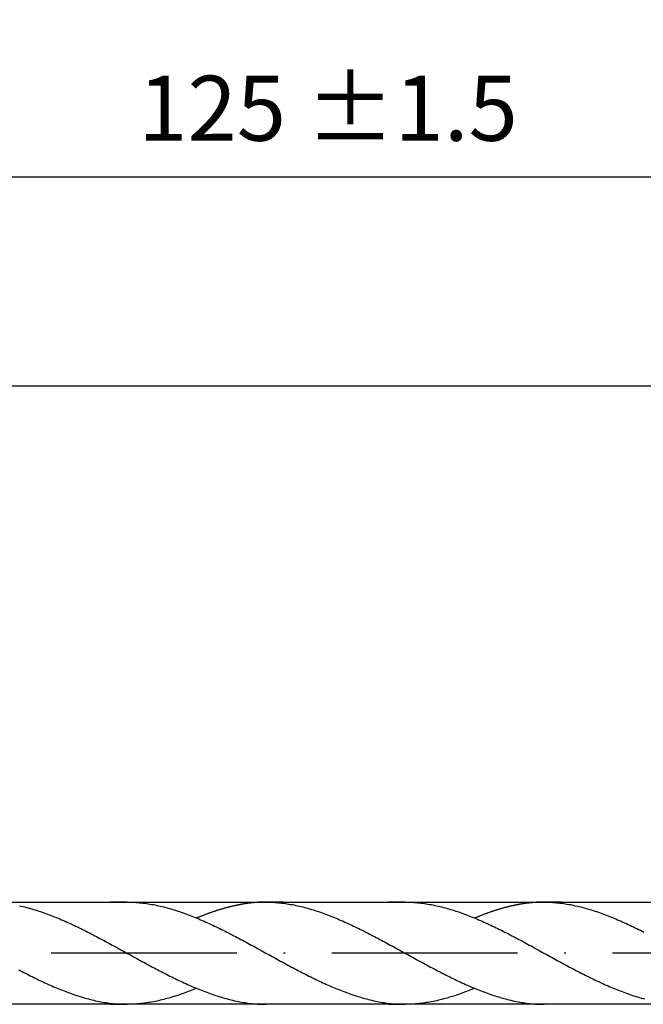
# Model space of a CAD drawing. Units: millimetres. Extents: x 0 to 594, y -1 to 420.
# Drawn here: x 315 to 348, y 187 to 240 of the extents above; entities that cross this region are included whole.
import ezdxf

# ---------------------------------------------------------------- set-up
doc = ezdxf.new("R2010")
doc.units = ezdxf.units.MM
doc.linetypes.add('GEN7', pattern=[15, 10, -2.5, 0, -2.5])
doc.layers.get('DEFPOINTS').update_dxf_attribs({"linetype": 'CONTINUOUS'})
for name, color, linetype in [('AM_0', 7, 'CONTINUOUS'), ('AM_5', 3, 'CONTINUOUS'), ('AM_7', 4, 'GEN7'), ('AM_8', 1, 'CONTINUOUS')]:
    doc.layers.add(name, color=color, linetype=linetype)
doc.styles.get("Standard").update_dxf_attribs({"font": 'ISOCP.SHX'})
doc.dimstyles.new('AM_ISO$0', dxfattribs={"dimtxt": 3.5, "dimasz": 2.5, "dimexe": 1, "dimexo": 1, "dimgap": 1.5, "dimtad": 1, "dimdsep": 46, "dimtxsty": 'STANDARD', "dimcen": 0, "dimclrd": 256, "dimclre": 256, "dimclrt": 2, "dimadec": 0, "dimazin": 2, "dimtp": 0.1, "dimtm": 0.1, "dimtfac": 0.71, "dimtdec": 3, "dimtmove": 0, "dimatfit": 3, "dimfxl": 1, "dimlwd": -1, "dimlwe": -1, "dimarcsym": 1})

# ---------------------------------------------------------------- blocks, each defined once
blk = doc.blocks.new('*D32')
at = {"layer": 'AM_5'}
for p, q in [((274.271, 193.131), (274.271, 220.901)), ((456.271, 190.381), (456.271, 220.901)), ((453.771, 219.901), (276.771, 219.901))]:
    blk.add_line(p, q, dxfattribs=at)
for points in [[(276.771, 220.318), (276.771, 219.485), (274.271, 219.901)], [(453.771, 219.485), (453.771, 220.318), (456.271, 219.901)]]:
    blk.add_solid(points, dxfattribs=at)
at = {"layer": 'DEFPOINTS', "color": 0}
for p in [(274.271, 219.901), (274.271, 192.131), (456.271, 189.381)]:
    blk.add_point(p, dxfattribs=at)
at = {"layer": 'AM_5', "color": 2, "insert": (365.271, 223.151), "char_height": 3.5, "attachment_point": 5}
blk.add_mtext('91 %%p1', dxfattribs=at)
blk = doc.blocks.new('*D33')
at = {"layer": 'AM_5'}
for p, q in [((206.271, 193.981), (206.271, 232.142)), ((456.271, 190.381), (456.271, 232.142)), ((453.771, 231.142), (208.771, 231.142))]:
    blk.add_line(p, q, dxfattribs=at)
for points in [[(208.771, 231.558), (208.771, 230.725), (206.271, 231.142)], [(453.771, 230.725), (453.771, 231.558), (456.271, 231.142)]]:
    blk.add_solid(points, dxfattribs=at)
at = {"layer": 'DEFPOINTS', "color": 0}
for p in [(206.271, 231.142), (206.271, 192.981), (456.271, 189.381)]:
    blk.add_point(p, dxfattribs=at)
at = {"layer": 'AM_5', "color": 2, "insert": (331.271, 234.393), "char_height": 3.5, "attachment_point": 5}
blk.add_mtext('125 %%p1.5', dxfattribs=at)

msp = doc.modelspace()

# ---------------------------------------------------------------- linework, layer by layer
at = {"layer": 'AM_0'}
for p, q in [((263.5206, 192.1308), (426.0206, 192.1308)), ((426.0206, 186.6308), (263.5206, 186.6308))]:
    msp.add_line(p, q, dxfattribs=at)
at = {"layer": 'AM_7'}
msp.add_lwpolyline([(462.2706, 189.3808), (200.2706, 189.3808)], dxfattribs=at)
at = {"layer": 'AM_8'}
for p, q in [((320.4597, 192.1308), (319.5445, 192.1308)), ((328.8548, 192.1308), (327.8791, 192.1308)), ((335.4197, 192.1308), (334.5045, 192.1308)), ((343.8148, 192.1308), (342.8391, 192.1308)), ((319.5445, 186.6308), (320.4604, 186.6308)), ((328.8862, 186.6308), (327.9396, 186.6308)), ((334.5045, 186.6308), (335.4204, 186.6308)), ((343.8462, 186.6308), (342.8996, 186.6308))]:
    msp.add_line(p, q, dxfattribs=at)
for points in [[(314.6731, 191.9356, 0), (314.7671, 191.9141, 0), (314.8612, 191.8916, 0), (314.9558, 191.8685, 0), (315.0498, 191.8443, 0), (315.1439, 191.819, 0), (315.2379, 191.7931, 0), (315.332, 191.7656, 0), (315.426, 191.7381, 0), (315.5201, 191.709, 0), (315.6141, 191.6793, 0), (315.7082, 191.649, 0), (315.8022, 191.6177, 0), (315.8963, 191.5852, 0), (315.9903, 191.5522, 0), (316.0844, 191.5187, 0), (316.1784, 191.484, 0), (316.2725, 191.4488, 0), (316.3671, 191.4131, 0), (316.4611, 191.3762, 0), (316.5552, 191.3388, 0), (316.6492, 191.3009, 0), (316.7433, 191.2618, 0), (316.8373, 191.2222, 0), (316.9314, 191.1826, 0), (317.0254, 191.1419, 0), (317.1195, 191.1007, 0), (317.2135, 191.0589, 0), (317.3076, 191.0165, 0), (317.4016, 190.9736, 0), (317.4957, 190.9302, 0), (317.5897, 190.8862, 0), (317.6843, 190.8416, 0), (317.7784, 190.7965, 0), (317.8724, 190.7509, 0), (317.9665, 190.7052, 0), (318.0605, 190.6585, 0), (318.1546, 190.6117, 0), (318.2486, 190.565, 0), (318.3427, 190.5171, 0), (318.4367, 190.4693, 0), (318.5308, 190.4209, 0), (318.6248, 190.3725, 0), (318.7189, 190.3235, 0), (318.8129, 190.2746, 0), (318.907, 190.2251, 0), (319.001, 190.175, 0), (319.0956, 190.125, 0), (319.1897, 190.0749, 0), (319.2837, 190.0243, 0), (319.3778, 189.9737, 0), (319.4718, 189.9226, 0), (319.5659, 189.8714, 0), (319.6599, 189.8203, 0), (319.754, 189.7691, 0), (319.848, 189.7174, 0), (319.9421, 189.6657, 0), (320.0361, 189.614, 0), (320.1302, 189.5623, 0), (320.2242, 189.5106, 0), (320.3183, 189.4589, 0), (320.4129, 189.4072, 0), (320.5069, 189.355, 0), (320.601, 189.3033, 0), (320.695, 189.2516, 0), (320.7891, 189.1993, 0), (320.8831, 189.1476, 0), (320.9772, 189.0959, 0), (321.0712, 189.0442, 0), (321.1653, 188.9931, 0), (321.2593, 188.9419, 0), (321.3534, 188.8902, 0), (321.4474, 188.8396, 0), (321.5415, 188.7885, 0), (321.6355, 188.7379, 0), (321.7301, 188.6873, 0), (321.8242, 188.6372, 0), (321.9182, 188.5872, 0), (322.0123, 188.5371, 0), (322.1063, 188.4876, 0), (322.2004, 188.4387, 0), (322.2944, 188.3897, 0), (322.3885, 188.3408, 0), (322.4825, 188.2924, 0), (322.5766, 188.2445, 0), (322.6706, 188.1972, 0), (322.7647, 188.1499, 0), (322.8587, 188.1032, 0), (322.9528, 188.057, 0), (323.0468, 188.0108, 0), (323.1414, 187.9657, 0), (323.2355, 187.9206, 0), (323.3295, 187.876, 0), (323.4236, 187.832, 0), (323.5176, 187.7886, 0), (323.6117, 187.7457, 0), (323.7057, 187.7033, 0), (323.7998, 187.6615, 0), (323.8938, 187.6203, 0), (323.9879, 187.5796, 0), (324.0819, 187.5394, 0), (324.176, 187.5004, 0), (324.27, 187.4613, 0), (324.3641, 187.4234, 0), (324.4587, 187.386, 0), (324.5527, 187.3491, 0), (324.6468, 187.3134, 0), (324.7408, 187.2782, 0), (324.8349, 187.2435, 0), (324.9289, 187.2094, 0), (325.023, 187.1764, 0), (325.117, 187.1445, 0), (325.2111, 187.1132, 0), (325.3051, 187.0824, 0), (325.3992, 187.0527, 0), (325.4932, 187.0241, 0), (325.5873, 186.996, 0), (325.6813, 186.9691, 0), (325.7754, 186.9432, 0), (325.87, 186.9179, 0), (325.964, 186.8937, 0), (326.0581, 186.8701, 0), (326.1521, 186.8481, 0), (326.2462, 186.8266, 0), (326.3402, 186.8063, 0), (326.4343, 186.787, 0), (326.5283, 186.7689, 0), (326.6224, 186.7513, 0), (326.7164, 186.7353, 0), (326.8105, 186.7205, 0), (326.9045, 186.7062, 0), (326.9986, 186.6935, 0), (327.0926, 186.682, 0), (327.1872, 186.6715, 0), (327.2813, 186.6622, 0), (327.3753, 186.6539, 0), (327.4694, 186.6468, 0), (327.5634, 186.6413, 0), (327.6575, 186.6369, 0), (327.7515, 186.6336, 0), (327.8456, 186.6319, 0), (327.9396, 186.6308, 0)], [(320.4597, 192.1308, 0), (320.5537, 192.1303, 0), (320.6478, 192.1286, 0), (320.7418, 192.1253, 0), (320.8359, 192.1209, 0), (320.9299, 192.1149, 0), (321.024, 192.1083, 0), (321.118, 192.1, 0), (321.2121, 192.0907, 0), (321.3067, 192.0802, 0), (321.4007, 192.0687, 0), (321.4948, 192.0555, 0), (321.5888, 192.0417, 0), (321.6829, 192.0269, 0), (321.7769, 192.0104, 0), (321.871, 191.9933, 0), (321.965, 191.9752, 0), (322.0591, 191.9559, 0), (322.1531, 191.9356, 0), (322.2472, 191.9141, 0), (322.3412, 191.8916, 0), (322.4353, 191.8685, 0), (322.5293, 191.8443, 0), (322.6239, 191.819, 0), (322.718, 191.7931, 0), (322.812, 191.7656, 0), (322.9061, 191.7381, 0), (323.0001, 191.709, 0), (323.0942, 191.6793, 0), (323.1882, 191.649, 0), (323.2823, 191.6177, 0), (323.3763, 191.5852, 0), (323.4704, 191.5522, 0), (323.5644, 191.5187, 0), (323.6585, 191.484, 0), (323.7525, 191.4488, 0), (323.8466, 191.4131, 0), (323.9406, 191.3762, 0), (324.0352, 191.3388, 0), (324.1293, 191.3009, 0), (324.2233, 191.2618, 0), (324.3174, 191.2222, 0), (324.4114, 191.1826, 0), (324.5055, 191.1419, 0), (324.5995, 191.1007, 0), (324.6936, 191.0589, 0), (324.7876, 191.0165, 0), (324.8817, 190.9736, 0), (324.9757, 190.9302, 0), (325.0698, 190.8862, 0), (325.1638, 190.8416, 0), (325.2579, 190.7965, 0), (325.3525, 190.7509, 0), (325.4465, 190.7052, 0), (325.5406, 190.6585, 0), (325.6346, 190.6117, 0), (325.7287, 190.565, 0), (325.8227, 190.5171, 0), (325.9168, 190.4693, 0), (326.0108, 190.4209, 0), (326.1049, 190.3725, 0), (326.1989, 190.3235, 0), (326.293, 190.2746, 0), (326.387, 190.2251, 0), (326.4811, 190.175, 0), (326.5751, 190.125, 0), (326.6692, 190.0749, 0), (326.7638, 190.0243, 0), (326.8578, 189.9737, 0), (326.9519, 189.9226, 0), (327.0459, 189.8714, 0), (327.14, 189.8203, 0), (327.234, 189.7691, 0), (327.3281, 189.7174, 0), (327.4221, 189.6657, 0), (327.5162, 189.614, 0), (327.6102, 189.5623, 0), (327.7043, 189.5106, 0), (327.7983, 189.4589, 0), (327.8924, 189.4072, 0), (327.9864, 189.355, 0), (328.081, 189.3033, 0), (328.1751, 189.2516, 0), (328.2691, 189.1993, 0), (328.3632, 189.1476, 0), (328.4572, 189.0959, 0), (328.5513, 189.0442, 0), (328.6453, 188.9931, 0), (328.7394, 188.9419, 0), (328.8334, 188.8902, 0), (328.9275, 188.8396, 0), (329.0215, 188.7885, 0), (329.1156, 188.7379, 0), (329.2096, 188.6873, 0), (329.3037, 188.6372, 0), (329.3983, 188.5872, 0), (329.4923, 188.5371, 0), (329.5864, 188.4876, 0), (329.6804, 188.4387, 0), (329.7745, 188.3897, 0), (329.8685, 188.3408, 0), (329.9626, 188.2924, 0), (330.0566, 188.2445, 0), (330.1507, 188.1972, 0), (330.2447, 188.1499, 0), (330.3388, 188.1032, 0), (330.4328, 188.057, 0), (330.5269, 188.0108, 0), (330.6209, 187.9657, 0), (330.715, 187.9206, 0), (330.8096, 187.876, 0), (330.9036, 187.832, 0), (330.9977, 187.7886, 0), (331.0917, 187.7457, 0), (331.1858, 187.7033, 0), (331.2798, 187.6615, 0), (331.3739, 187.6203, 0), (331.4679, 187.5796, 0), (331.562, 187.5394, 0), (331.656, 187.5004, 0), (331.7501, 187.4613, 0), (331.8441, 187.4234, 0), (331.9382, 187.386, 0), (332.0322, 187.3491, 0), (332.1268, 187.3134, 0), (332.2209, 187.2782, 0), (332.3149, 187.2435, 0), (332.409, 187.2094, 0), (332.503, 187.1764, 0), (332.5971, 187.1445, 0), (332.6911, 187.1132, 0), (332.7852, 187.0824, 0), (332.8792, 187.0527, 0), (332.9733, 187.0241, 0), (333.0673, 186.996, 0), (333.1614, 186.9691, 0), (333.2554, 186.9432, 0), (333.3495, 186.9179, 0), (333.4435, 186.8937, 0), (333.5381, 186.8701, 0), (333.6322, 186.8481, 0), (333.7262, 186.8266, 0), (333.8203, 186.8063, 0), (333.9143, 186.787, 0), (334.0084, 186.7689, 0), (334.1024, 186.7513, 0), (334.1965, 186.7353, 0), (334.2905, 186.7205, 0), (334.3846, 186.7062, 0), (334.4786, 186.6935, 0), (334.5727, 186.682, 0), (334.6667, 186.6715, 0), (334.7608, 186.6622, 0), (334.8554, 186.6539, 0), (334.9494, 186.6468, 0), (335.0435, 186.6413, 0), (335.1375, 186.6369, 0), (335.2316, 186.6336, 0), (335.3256, 186.6319, 0), (335.4197, 186.6308, 0)], [(327.9396, 192.1308, 0), (327.9094, 192.1308, 0), (327.8791, 192.1308, 0), (327.8489, 192.1303, 0), (327.8186, 192.1297, 0), (327.7884, 192.1292, 0), (327.7581, 192.1286, 0), (327.7279, 192.1275, 0), (327.6976, 192.127, 0), (327.6674, 192.1259, 0), (327.6371, 192.1242, 0), (327.6069, 192.1231, 0), (327.5766, 192.1215, 0), (327.5464, 192.1198, 0), (327.5161, 192.1182, 0), (327.4853, 192.116, 0), (327.4551, 192.1143, 0), (327.4248, 192.1121, 0), (327.3946, 192.1099, 0), (327.3643, 192.1072, 0), (327.3341, 192.105, 0), (327.3038, 192.1022, 0), (327.2736, 192.0995, 0), (327.2433, 192.0962, 0), (327.2131, 192.0934, 0), (327.1828, 192.0901, 0), (327.1526, 192.0868, 0), (327.1223, 192.0835, 0), (327.0921, 192.0802, 0), (327.0618, 192.0764, 0), (327.0316, 192.0725, 0), (327.0013, 192.0687, 0), (326.9711, 192.0648, 0), (326.9408, 192.061, 0), (326.9106, 192.0566, 0), (326.8803, 192.0522, 0), (326.8501, 192.0478, 0), (326.8198, 192.0434, 0), (326.7896, 192.0384, 0), (326.7593, 192.0335, 0), (326.7291, 192.0285, 0), (326.6988, 192.0236, 0), (326.668, 192.0186, 0), (326.6378, 192.0131, 0), (326.6075, 192.0082, 0), (326.5773, 192.0027, 0), (326.547, 191.9972, 0), (326.5168, 191.9911, 0), (326.4865, 191.9856, 0), (326.4563, 191.9796, 0), (326.426, 191.9735, 0), (326.3958, 191.9675, 0), (326.3655, 191.9609, 0), (326.3353, 191.9548, 0), (326.305, 191.9482, 0), (326.2748, 191.9416, 0), (326.2445, 191.935, 0), (326.2143, 191.9284, 0), (326.184, 191.9213, 0), (326.1538, 191.9147, 0), (326.1235, 191.9075, 0), (326.0933, 191.9004, 0), (326.063, 191.8932, 0), (326.0328, 191.8855, 0), (326.0025, 191.8784, 0), (325.9723, 191.8707, 0), (325.942, 191.863, 0), (325.9118, 191.8553, 0), (325.881, 191.847, 0), (325.8507, 191.8393, 0), (325.8205, 191.8311, 0), (325.7902, 191.8228, 0), (325.76, 191.8146, 0), (325.7297, 191.8063, 0), (325.6995, 191.7981, 0), (325.6692, 191.7893, 0), (325.639, 191.781, 0), (325.6087, 191.7722, 0), (325.5785, 191.7634, 0), (325.5482, 191.7541, 0), (325.518, 191.7453, 0), (325.4877, 191.7359, 0), (325.4575, 191.7271, 0), (325.4272, 191.7178, 0), (325.397, 191.7084, 0), (325.3667, 191.6991, 0), (325.3365, 191.6892, 0), (325.3062, 191.6798, 0), (325.276, 191.6699, 0), (325.2457, 191.66, 0), (325.2155, 191.6501, 0), (325.1852, 191.6402, 0), (325.155, 191.6303, 0), (325.1247, 191.6199, 0), (325.0939, 191.61, 0), (325.0637, 191.5995, 0), (325.0334, 191.5891, 0), (325.0032, 191.5786, 0), (324.9729, 191.5682, 0), (324.9427, 191.5572, 0), (324.9124, 191.5467, 0), (324.8822, 191.5357, 0), (324.8519, 191.5247, 0), (324.8217, 191.5137, 0), (324.7914, 191.5027, 0), (324.7612, 191.4917, 0), (324.7309, 191.4807, 0), (324.7007, 191.4692, 0), (324.6704, 191.4576, 0), (324.6402, 191.4466, 0), (324.6099, 191.4351, 0), (324.5797, 191.4235, 0), (324.5494, 191.4114, 0), (324.5192, 191.3999, 0), (324.4889, 191.3883, 0), (324.4587, 191.3762, 0), (324.4284, 191.3641, 0), (324.3982, 191.352, 0), (324.3679, 191.3399, 0), (324.3377, 191.3278, 0), (324.3069, 191.3157, 0), (324.2766, 191.3031, 0), (324.2464, 191.291, 0), (324.2161, 191.2783, 0), (324.1996, 191.2717, 0)], [(327.9396, 192.1308, 0), (328.0337, 192.1303, 0), (328.1277, 192.1286, 0), (328.2218, 192.1253, 0), (328.3158, 192.1209, 0), (328.4099, 192.1149, 0), (328.5039, 192.1083, 0), (328.5985, 192.1, 0), (328.6926, 192.0907, 0), (328.7866, 192.0802, 0), (328.8807, 192.0687, 0), (328.9747, 192.0555, 0), (329.0688, 192.0417, 0), (329.1628, 192.0269, 0), (329.2569, 192.0104, 0), (329.3509, 191.9933, 0), (329.445, 191.9752, 0), (329.539, 191.9559, 0), (329.6331, 191.9356, 0), (329.7271, 191.9141, 0), (329.8212, 191.8916, 0), (329.9158, 191.8685, 0), (330.0098, 191.8443, 0), (330.1039, 191.819, 0), (330.1979, 191.7931, 0), (330.292, 191.7656, 0), (330.386, 191.7381, 0), (330.4801, 191.709, 0), (330.5741, 191.6793, 0), (330.6682, 191.649, 0), (330.7622, 191.6177, 0), (330.8563, 191.5852, 0), (330.9503, 191.5522, 0), (331.0444, 191.5187, 0), (331.1384, 191.484, 0), (331.2325, 191.4488, 0), (331.3271, 191.4131, 0), (331.4211, 191.3762, 0), (331.5152, 191.3388, 0), (331.6092, 191.3009, 0), (331.7033, 191.2618, 0), (331.7973, 191.2222, 0), (331.8914, 191.1826, 0), (331.9854, 191.1419, 0), (332.0795, 191.1007, 0), (332.1735, 191.0589, 0), (332.2676, 191.0165, 0), (332.3616, 190.9736, 0), (332.4557, 190.9302, 0), (332.5497, 190.8862, 0), (332.6443, 190.8416, 0), (332.7384, 190.7965, 0), (332.8324, 190.7509, 0), (332.9265, 190.7052, 0), (333.0205, 190.6585, 0), (333.1146, 190.6117, 0), (333.2086, 190.565, 0), (333.3027, 190.5171, 0), (333.3967, 190.4693, 0), (333.4908, 190.4209, 0), (333.5848, 190.3725, 0), (333.6789, 190.3235, 0), (333.7729, 190.2746, 0), (333.867, 190.2251, 0), (333.961, 190.175, 0), (334.0556, 190.125, 0), (334.1497, 190.0749, 0), (334.2437, 190.0243, 0), (334.3378, 189.9737, 0), (334.4318, 189.9226, 0), (334.5259, 189.8714, 0), (334.6199, 189.8203, 0), (334.714, 189.7691, 0), (334.808, 189.7174, 0), (334.9021, 189.6657, 0), (334.9961, 189.614, 0), (335.0902, 189.5623, 0), (335.1842, 189.5106, 0), (335.2783, 189.4589, 0), (335.3729, 189.4072, 0), (335.4669, 189.355, 0), (335.561, 189.3033, 0), (335.655, 189.2516, 0), (335.7491, 189.1993, 0), (335.8431, 189.1476, 0), (335.9372, 189.0959, 0), (336.0312, 189.0442, 0), (336.1253, 188.9931, 0), (336.2193, 188.9419, 0), (336.3134, 188.8902, 0), (336.4074, 188.8396, 0), (336.5015, 188.7885, 0), (336.5955, 188.7379, 0), (336.6901, 188.6873, 0), (336.7842, 188.6372, 0), (336.8782, 188.5872, 0), (336.9723, 188.5371, 0), (337.0663, 188.4876, 0), (337.1604, 188.4387, 0), (337.2544, 188.3897, 0), (337.3485, 188.3408, 0), (337.4425, 188.2924, 0), (337.5366, 188.2445, 0), (337.6306, 188.1972, 0), (337.7247, 188.1499, 0), (337.8187, 188.1032, 0), (337.9128, 188.057, 0), (338.0068, 188.0108, 0), (338.1014, 187.9657, 0), (338.1955, 187.9206, 0), (338.2895, 187.876, 0), (338.3836, 187.832, 0), (338.4776, 187.7886, 0), (338.5717, 187.7457, 0), (338.6657, 187.7033, 0), (338.7598, 187.6615, 0), (338.8538, 187.6203, 0), (338.9479, 187.5796, 0), (339.0419, 187.5394, 0), (339.136, 187.5004, 0), (339.23, 187.4613, 0), (339.3241, 187.4234, 0), (339.4187, 187.386, 0), (339.5127, 187.3491, 0), (339.6068, 187.3134, 0), (339.7008, 187.2782, 0), (339.7949, 187.2435, 0), (339.8889, 187.2094, 0), (339.983, 187.1764, 0), (340.077, 187.1445, 0), (340.1711, 187.1132, 0), (340.2651, 187.0824, 0), (340.3592, 187.0527, 0), (340.4532, 187.0241, 0), (340.5473, 186.996, 0), (340.6413, 186.9691, 0), (340.7354, 186.9432, 0), (340.83, 186.9179, 0), (340.924, 186.8937, 0), (341.0181, 186.8701, 0), (341.1121, 186.8481, 0), (341.2062, 186.8266, 0), (341.3002, 186.8063, 0), (341.3943, 186.787, 0), (341.4883, 186.7689, 0), (341.5824, 186.7513, 0), (341.6764, 186.7353, 0), (341.7705, 186.7205, 0), (341.8645, 186.7062, 0), (341.9586, 186.6935, 0), (342.0526, 186.682, 0), (342.1472, 186.6715, 0), (342.2413, 186.6622, 0), (342.3353, 186.6539, 0), (342.4294, 186.6468, 0), (342.5234, 186.6413, 0), (342.6175, 186.6369, 0), (342.7115, 186.6336, 0), (342.8056, 186.6319, 0), (342.8996, 186.6308, 0)], [(335.4197, 192.1308, 0), (335.5137, 192.1303, 0), (335.6078, 192.1286, 0), (335.7018, 192.1253, 0), (335.7959, 192.1209, 0), (335.8899, 192.1149, 0), (335.984, 192.1083, 0), (336.078, 192.1, 0), (336.1721, 192.0907, 0), (336.2667, 192.0802, 0), (336.3607, 192.0687, 0), (336.4548, 192.0555, 0), (336.5488, 192.0417, 0), (336.6429, 192.0269, 0), (336.7369, 192.0104, 0), (336.831, 191.9933, 0), (336.925, 191.9752, 0), (337.0191, 191.9559, 0), (337.1131, 191.9356, 0), (337.2072, 191.9141, 0), (337.3012, 191.8916, 0), (337.3953, 191.8685, 0), (337.4893, 191.8443, 0), (337.5839, 191.819, 0), (337.678, 191.7931, 0), (337.772, 191.7656, 0), (337.8661, 191.7381, 0), (337.9601, 191.709, 0), (338.0542, 191.6793, 0), (338.1482, 191.649, 0), (338.2423, 191.6177, 0), (338.3363, 191.5852, 0), (338.4304, 191.5522, 0), (338.5244, 191.5187, 0), (338.6185, 191.484, 0), (338.7125, 191.4488, 0), (338.8066, 191.4131, 0), (338.9006, 191.3762, 0), (338.9952, 191.3388, 0), (339.0893, 191.3009, 0), (339.1833, 191.2618, 0), (339.2774, 191.2222, 0), (339.3714, 191.1826, 0), (339.4655, 191.1419, 0), (339.5595, 191.1007, 0), (339.6536, 191.0589, 0), (339.7476, 191.0165, 0), (339.8417, 190.9736, 0), (339.9357, 190.9302, 0), (340.0298, 190.8862, 0), (340.1238, 190.8416, 0), (340.2179, 190.7965, 0), (340.3125, 190.7509, 0), (340.4065, 190.7052, 0), (340.5006, 190.6585, 0), (340.5946, 190.6117, 0), (340.6887, 190.565, 0), (340.7827, 190.5171, 0), (340.8768, 190.4693, 0), (340.9708, 190.4209, 0), (341.0649, 190.3725, 0), (341.1589, 190.3235, 0), (341.253, 190.2746, 0), (341.347, 190.2251, 0), (341.4411, 190.175, 0), (341.5351, 190.125, 0), (341.6292, 190.0749, 0), (341.7238, 190.0243, 0), (341.8178, 189.9737, 0), (341.9119, 189.9226, 0), (342.0059, 189.8714, 0), (342.1, 189.8203, 0), (342.194, 189.7691, 0), (342.2881, 189.7174, 0), (342.3821, 189.6657, 0), (342.4762, 189.614, 0), (342.5702, 189.5623, 0), (342.6643, 189.5106, 0), (342.7583, 189.4589, 0), (342.8524, 189.4072, 0), (342.9464, 189.355, 0), (343.041, 189.3033, 0), (343.1351, 189.2516, 0), (343.2291, 189.1993, 0), (343.3232, 189.1476, 0), (343.4172, 189.0959, 0), (343.5113, 189.0442, 0), (343.6053, 188.9931, 0), (343.6994, 188.9419, 0), (343.7934, 188.8902, 0), (343.8875, 188.8396, 0), (343.9815, 188.7885, 0), (344.0756, 188.7379, 0), (344.1696, 188.6873, 0), (344.2637, 188.6372, 0), (344.3583, 188.5872, 0), (344.4523, 188.5371, 0), (344.5464, 188.4876, 0), (344.6404, 188.4387, 0), (344.7345, 188.3897, 0), (344.8285, 188.3408, 0), (344.9226, 188.2924, 0), (345.0166, 188.2445, 0), (345.1107, 188.1972, 0), (345.2047, 188.1499, 0), (345.2988, 188.1032, 0), (345.3928, 188.057, 0), (345.4869, 188.0108, 0), (345.5809, 187.9657, 0), (345.675, 187.9206, 0), (345.7696, 187.876, 0), (345.8636, 187.832, 0), (345.9577, 187.7886, 0), (346.0517, 187.7457, 0), (346.1458, 187.7033, 0), (346.2398, 187.6615, 0), (346.3339, 187.6203, 0), (346.4279, 187.5796, 0), (346.522, 187.5394, 0), (346.616, 187.5004, 0), (346.7101, 187.4613, 0), (346.8041, 187.4234, 0), (346.8982, 187.386, 0), (346.9922, 187.3491, 0), (347.0868, 187.3134, 0), (347.1809, 187.2782, 0), (347.2749, 187.2435, 0), (347.369, 187.2094, 0), (347.463, 187.1764, 0), (347.5571, 187.1445, 0), (347.6511, 187.1132, 0), (347.7452, 187.0824, 0), (347.8392, 187.0527, 0), (347.9333, 187.0241, 0), (348.0273, 186.996, 0), (348.1214, 186.9691, 0), (348.2154, 186.9432, 0), (348.3095, 186.9179, 0)], [(342.8996, 192.1308, 0), (342.8694, 192.1308, 0), (342.8391, 192.1308, 0), (342.8089, 192.1303, 0), (342.7786, 192.1297, 0), (342.7484, 192.1292, 0), (342.7181, 192.1286, 0), (342.6879, 192.1275, 0), (342.6576, 192.127, 0), (342.6274, 192.1259, 0), (342.5971, 192.1242, 0), (342.5669, 192.1231, 0), (342.5366, 192.1215, 0), (342.5064, 192.1198, 0), (342.4761, 192.1182, 0), (342.4453, 192.116, 0), (342.4151, 192.1143, 0), (342.3848, 192.1121, 0), (342.3546, 192.1099, 0), (342.3243, 192.1072, 0), (342.2941, 192.105, 0), (342.2638, 192.1022, 0), (342.2336, 192.0995, 0), (342.2033, 192.0962, 0), (342.1731, 192.0934, 0), (342.1428, 192.0901, 0), (342.1126, 192.0868, 0), (342.0823, 192.0835, 0), (342.0521, 192.0802, 0), (342.0218, 192.0764, 0), (341.9916, 192.0725, 0), (341.9613, 192.0687, 0), (341.9311, 192.0648, 0), (341.9008, 192.061, 0), (341.8706, 192.0566, 0), (341.8403, 192.0522, 0), (341.8101, 192.0478, 0), (341.7798, 192.0434, 0), (341.7496, 192.0384, 0), (341.7193, 192.0335, 0), (341.6891, 192.0285, 0), (341.6588, 192.0236, 0), (341.628, 192.0186, 0), (341.5978, 192.0131, 0), (341.5675, 192.0082, 0), (341.5373, 192.0027, 0), (341.507, 191.9972, 0), (341.4768, 191.9911, 0), (341.4465, 191.9856, 0), (341.4163, 191.9796, 0), (341.386, 191.9735, 0), (341.3558, 191.9675, 0), (341.3255, 191.9609, 0), (341.2953, 191.9548, 0), (341.265, 191.9482, 0), (341.2348, 191.9416, 0), (341.2045, 191.935, 0), (341.1743, 191.9284, 0), (341.144, 191.9213, 0), (341.1138, 191.9147, 0), (341.0835, 191.9075, 0), (341.0533, 191.9004, 0), (341.023, 191.8932, 0), (340.9928, 191.8855, 0), (340.9625, 191.8784, 0), (340.9323, 191.8707, 0), (340.902, 191.863, 0), (340.8718, 191.8553, 0), (340.841, 191.847, 0), (340.8107, 191.8393, 0), (340.7805, 191.8311, 0), (340.7502, 191.8228, 0), (340.72, 191.8146, 0), (340.6897, 191.8063, 0), (340.6595, 191.7981, 0), (340.6292, 191.7893, 0), (340.599, 191.781, 0), (340.5687, 191.7722, 0), (340.5385, 191.7634, 0), (340.5082, 191.7541, 0), (340.478, 191.7453, 0), (340.4477, 191.7359, 0), (340.4175, 191.7271, 0), (340.3872, 191.7178, 0), (340.357, 191.7084, 0), (340.3267, 191.6991, 0), (340.2965, 191.6892, 0), (340.2662, 191.6798, 0), (340.236, 191.6699, 0), (340.2057, 191.66, 0), (340.1755, 191.6501, 0), (340.1452, 191.6402, 0), (340.115, 191.6303, 0), (340.0847, 191.6199, 0), (340.0539, 191.61, 0), (340.0237, 191.5995, 0), (339.9934, 191.5891, 0), (339.9632, 191.5786, 0), (339.9329, 191.5682, 0), (339.9027, 191.5572, 0), (339.8724, 191.5467, 0), (339.8422, 191.5357, 0), (339.8119, 191.5247, 0), (339.7817, 191.5137, 0), (339.7514, 191.5027, 0), (339.7212, 191.4917, 0), (339.6909, 191.4807, 0), (339.6607, 191.4692, 0), (339.6304, 191.4576, 0), (339.6002, 191.4466, 0), (339.5699, 191.4351, 0), (339.5397, 191.4235, 0), (339.5094, 191.4114, 0), (339.4792, 191.3999, 0), (339.4489, 191.3883, 0), (339.4187, 191.3762, 0), (339.3884, 191.3641, 0), (339.3582, 191.352, 0), (339.3279, 191.3399, 0), (339.2977, 191.3278, 0), (339.2669, 191.3157, 0), (339.2366, 191.3031, 0), (339.2064, 191.291, 0), (339.1761, 191.2783, 0), (339.1596, 191.2717, 0)], [(342.8996, 192.1308, 0), (342.9937, 192.1303, 0), (343.0877, 192.1286, 0), (343.1818, 192.1253, 0), (343.2758, 192.1209, 0), (343.3699, 192.1149, 0), (343.4639, 192.1083, 0), (343.5585, 192.1, 0), (343.6526, 192.0907, 0), (343.7466, 192.0802, 0), (343.8407, 192.0687, 0), (343.9347, 192.0555, 0), (344.0288, 192.0417, 0), (344.1228, 192.0269, 0), (344.2169, 192.0104, 0), (344.3109, 191.9933, 0), (344.405, 191.9752, 0), (344.499, 191.9559, 0), (344.5931, 191.9356, 0), (344.6871, 191.9141, 0), (344.7812, 191.8916, 0), (344.8758, 191.8685, 0), (344.9698, 191.8443, 0), (345.0639, 191.819, 0), (345.1579, 191.7931, 0), (345.252, 191.7656, 0), (345.346, 191.7381, 0), (345.4401, 191.709, 0), (345.5341, 191.6793, 0), (345.6282, 191.649, 0), (345.7222, 191.6177, 0), (345.8163, 191.5852, 0), (345.9103, 191.5522, 0), (346.0044, 191.5187, 0), (346.0984, 191.484, 0), (346.1925, 191.4488, 0), (346.2871, 191.4131, 0), (346.3811, 191.3762, 0), (346.4752, 191.3388, 0), (346.5692, 191.3009, 0), (346.6633, 191.2618, 0), (346.7573, 191.2222, 0), (346.8514, 191.1826, 0), (346.9454, 191.1419, 0), (347.0395, 191.1007, 0), (347.1335, 191.0589, 0), (347.2276, 191.0165, 0), (347.3216, 190.9736, 0), (347.4157, 190.9302, 0), (347.5097, 190.8862, 0), (347.6043, 190.8416, 0), (347.6984, 190.7965, 0), (347.7924, 190.7509, 0), (347.8865, 190.7052, 0), (347.9805, 190.6585, 0), (348.0746, 190.6117, 0), (348.1686, 190.565, 0), (348.2627, 190.5171, 0)], [(314.6264, 188.4876, 0), (314.7204, 188.4387, 0), (314.8145, 188.3897, 0), (314.9085, 188.3408, 0), (315.0026, 188.2924, 0), (315.0966, 188.2445, 0), (315.1907, 188.1972, 0), (315.2847, 188.1499, 0), (315.3788, 188.1032, 0), (315.4728, 188.057, 0), (315.5669, 188.0108, 0), (315.6609, 187.9657, 0), (315.755, 187.9206, 0), (315.8496, 187.876, 0), (315.9436, 187.832, 0), (316.0377, 187.7886, 0), (316.1317, 187.7457, 0), (316.2258, 187.7033, 0), (316.3198, 187.6615, 0), (316.4139, 187.6203, 0), (316.5079, 187.5796, 0), (316.602, 187.5394, 0), (316.696, 187.5004, 0), (316.7901, 187.4613, 0), (316.8841, 187.4234, 0), (316.9782, 187.386, 0), (317.0722, 187.3491, 0), (317.1668, 187.3134, 0), (317.2609, 187.2782, 0), (317.3549, 187.2435, 0), (317.449, 187.2094, 0), (317.543, 187.1764, 0), (317.6371, 187.1445, 0), (317.7311, 187.1132, 0), (317.8252, 187.0824, 0), (317.9192, 187.0527, 0), (318.0133, 187.0241, 0), (318.1073, 186.996, 0), (318.2014, 186.9691, 0), (318.2954, 186.9432, 0), (318.3895, 186.9179, 0), (318.4835, 186.8937, 0), (318.5781, 186.8701, 0), (318.6722, 186.8481, 0), (318.7662, 186.8266, 0), (318.8603, 186.8063, 0), (318.9543, 186.787, 0), (319.0484, 186.7689, 0), (319.1424, 186.7513, 0), (319.2365, 186.7353, 0), (319.3305, 186.7205, 0), (319.4246, 186.7062, 0), (319.5186, 186.6935, 0), (319.6127, 186.682, 0), (319.7067, 186.6715, 0), (319.8008, 186.6622, 0), (319.8954, 186.6539, 0), (319.9894, 186.6468, 0), (320.0835, 186.6413, 0), (320.1775, 186.6369, 0), (320.2716, 186.6336, 0), (320.3656, 186.6319, 0), (320.4597, 186.6308, 0)], [(324.1997, 187.4906, 0), (324.1293, 187.4613, 0), (324.0352, 187.4234, 0), (323.9412, 187.386, 0), (323.8471, 187.3491, 0), (323.7525, 187.3134, 0), (323.6585, 187.2782, 0), (323.5644, 187.2435, 0), (323.4704, 187.2094, 0), (323.3763, 187.1764, 0), (323.2823, 187.1445, 0), (323.1882, 187.1132, 0), (323.0942, 187.0824, 0), (323.0001, 187.0527, 0), (322.9061, 187.0241, 0), (322.812, 186.996, 0), (322.718, 186.9691, 0), (322.6239, 186.9432, 0), (322.5299, 186.9179, 0), (322.4358, 186.8937, 0), (322.3412, 186.8701, 0), (322.2472, 186.8481, 0), (322.1531, 186.8266, 0), (322.0591, 186.8063, 0), (321.965, 186.787, 0), (321.871, 186.7689, 0), (321.7769, 186.7513, 0), (321.6829, 186.7353, 0), (321.5888, 186.7205, 0), (321.4948, 186.7062, 0), (321.4007, 186.6935, 0), (321.3067, 186.682, 0), (321.2126, 186.6715, 0), (321.1186, 186.6622, 0), (321.024, 186.6539, 0), (320.9299, 186.6468, 0), (320.8359, 186.6413, 0), (320.7418, 186.6369, 0), (320.6478, 186.6336, 0), (320.5537, 186.6319, 0), (320.4597, 186.6308, 0)], [(339.1597, 187.4906, 0), (339.0893, 187.4613, 0), (338.9952, 187.4234, 0), (338.9012, 187.386, 0), (338.8071, 187.3491, 0), (338.7125, 187.3134, 0), (338.6185, 187.2782, 0), (338.5244, 187.2435, 0), (338.4304, 187.2094, 0), (338.3363, 187.1764, 0), (338.2423, 187.1445, 0), (338.1482, 187.1132, 0), (338.0542, 187.0824, 0), (337.9601, 187.0527, 0), (337.8661, 187.0241, 0), (337.772, 186.996, 0), (337.678, 186.9691, 0), (337.5839, 186.9432, 0), (337.4899, 186.9179, 0), (337.3958, 186.8937, 0), (337.3012, 186.8701, 0), (337.2072, 186.8481, 0), (337.1131, 186.8266, 0), (337.0191, 186.8063, 0), (336.925, 186.787, 0), (336.831, 186.7689, 0), (336.7369, 186.7513, 0), (336.6429, 186.7353, 0), (336.5488, 186.7205, 0), (336.4548, 186.7062, 0), (336.3607, 186.6935, 0), (336.2667, 186.682, 0), (336.1726, 186.6715, 0), (336.0786, 186.6622, 0), (335.984, 186.6539, 0), (335.8899, 186.6468, 0), (335.7959, 186.6413, 0), (335.7018, 186.6369, 0), (335.6078, 186.6336, 0), (335.5137, 186.6319, 0), (335.4197, 186.6308, 0)]]:
    msp.add_polyline3d(points, dxfattribs=at)

# ---------------------------------------------------------------- dimensions: what is measured, and where the dimension line sits
at = {"layer": 'AM_5'}
for base, p2, text, override, picture, middle in [((206.2706, 231.1416), (206.2706, 192.9808), '<> %%p1.5', {"dimgap": 1.5, "dimlfac": 0.5, "dimrnd": 0, "dimpost": '', "dimcen": 0, "dimtp": 1, "dimtm": 1}, '*D33', (331.2706, 234.3934)), ((274.2706, 219.9015), (274.2706, 192.1308), '<> %%p1', {"dimlfac": 0.5, "dimtp": 1, "dimtm": 1}, '*D32', (365.2706, 223.1515))]:
    dim = msp.add_linear_dim(base=base, p1=(456.2706, 189.3808), p2=p2, text=text, dimstyle='AM_ISO$0', override=override, dxfattribs=at)
    dim.commit()
    dim.dimension.update_dxf_attribs({"geometry": picture, "text_midpoint": middle})

doc.saveas('drawing.dxf')
